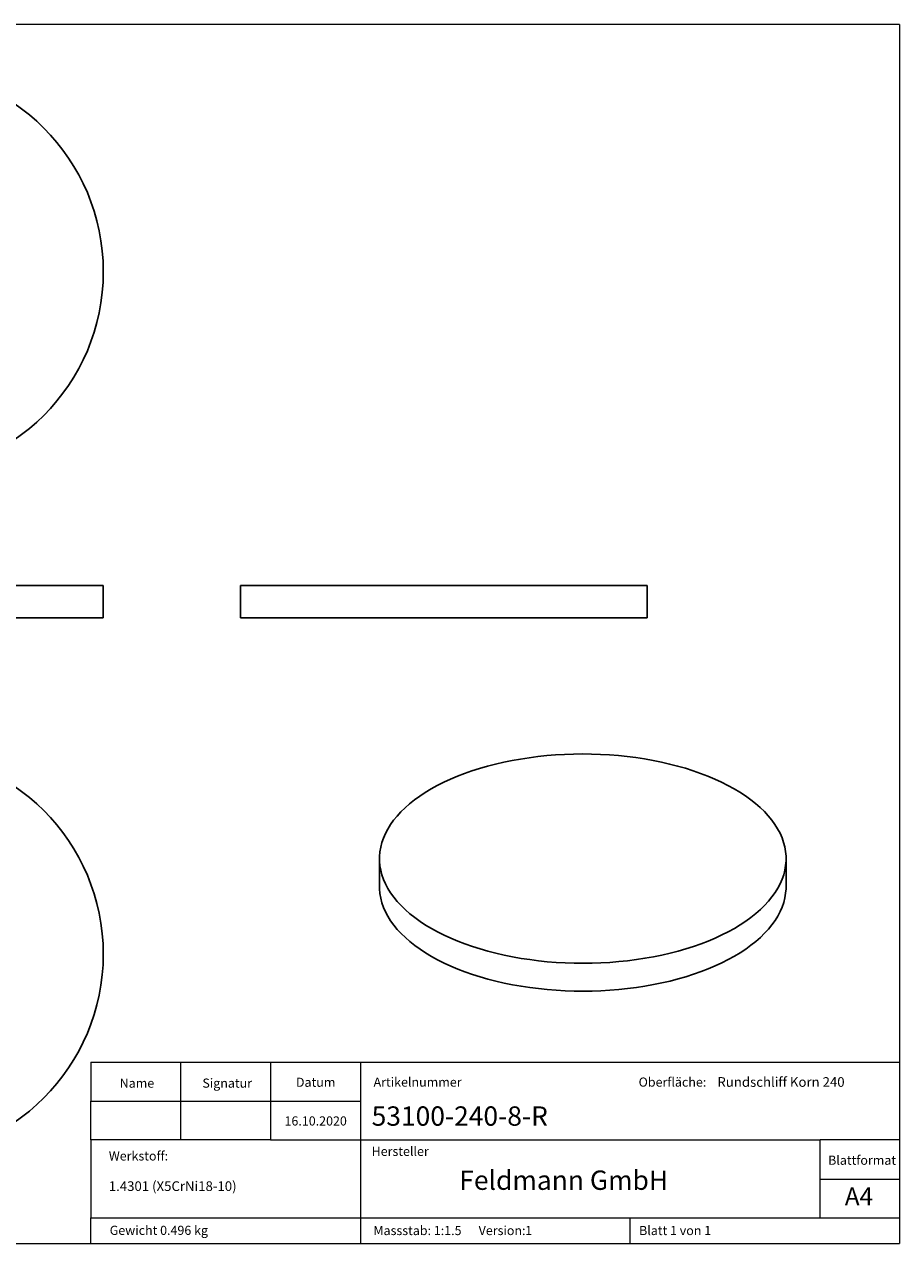
# Model space of a CAD drawing. Units: millimetres. Extents: x 7 to 438, y 7 to 308.
# Drawn here: x 223 to 438, y 7 to 308 of the extents above; entities that cross this region are included whole.
import ezdxf

# ---------------------------------------------------------------- set-up
doc = ezdxf.new("R2010")
doc.units = ezdxf.units.MM
doc.header["$LTSCALE"] = 1.5
doc.styles.add('SLDTEXTSTYLE0', font='TXT', dxfattribs={"width": 0.75})
doc.styles.add('SLDTEXTSTYLE1', font='TXT', dxfattribs={"width": 0.692308})

msp = doc.modelspace()

# ---------------------------------------------------------------- linework, layer by layer
at = {"color": 7, "linetype": 'Continuous', "lineweight": 18}
for p, q in [((438, 307.5), (7.5, 307.5)), ((438, 307.5), (438, 7.5)), ((239.1, 52.13), (261.19, 52.13)), ((239.1, 52.13), (239.1, 42.56)), ((261.19, 52.13), (283.29, 52.13)), ((261.19, 33), (261.19, 52.13)), ((283.29, 52.13), (305.4, 52.13)), ((283.29, 52.13), (283.29, 33)), ((305.4, 52.13), (438, 52.13)), ((305.4, 52.13), (305.4, 7.5)), ((239.1, 42.56), (261.19, 42.56)), ((239.1, 33), (239.1, 42.56)), ((261.19, 42.56), (283.29, 42.56)), ((283.29, 42.56), (305.4, 42.56)), ((261.19, 33), (239.1, 33)), ((239.1, 33), (239.1, 13.88)), ((283.29, 33), (261.19, 33)), ((283.29, 33), (305.4, 33)), ((305.4, 33), (418.5, 33)), ((438, 33), (418.5, 33)), ((418.5, 23.24), (418.5, 33)), ((418.5, 13.88), (418.5, 23.24)), ((438, 23.24), (418.5, 23.24)), ((239.1, 13.88), (438, 13.88)), ((239.1, 7.5), (239.1, 13.88)), ((371.7, 7.5), (371.7, 13.88)), ((7.5, 7.5), (438, 7.5))]:
    msp.add_line(p, q, dxfattribs=at)
at = {"color": 7, "linetype": 'Continuous', "lineweight": 25}
for p, q in [((192.16, 169.45), (242.16, 169.45)), ((242.16, 161.45), (242.16, 169.45)), ((275.9, 169.45), (275.9, 161.45)), ((275.9, 169.45), (375.9, 169.45)), ((375.9, 161.45), (375.9, 169.45)), ((192.16, 161.45), (242.16, 161.45)), ((275.9, 161.45), (375.9, 161.45)), ((310.08, 102.22), (310.08, 95.37)), ((410.08, 95.37), (410.08, 102.22))]:
    msp.add_line(p, q, dxfattribs=at)
at = {"color": 7, "linetype": 'Continuous', "lineweight": 25, "flags": 128}
for points in [[(336.75, 79.45), (338.72, 78.94), (340.74, 78.48), (342.8, 78.06), (344.9, 77.69), (347.02, 77.37), (349.17, 77.09), (351.33, 76.87), (353.52, 76.7), (355.72, 76.57), (357.93, 76.5), (360.14, 76.47), (362.35, 76.5), (364.56, 76.58), (366.76, 76.7), (368.94, 76.88), (371.11, 77.11), (373.26, 77.38), (375.38, 77.71), (377.47, 78.08), (379.52, 78.5), (381.54, 78.97), (383.52, 79.48), (385.45, 80.03), (387.33, 80.63), (389.16, 81.28), (390.93, 81.96), (392.64, 82.68), (394.29, 83.44), (395.87, 84.24), (397.37, 85.07), (398.81, 85.94), (400.17, 86.84), (401.45, 87.77), (402.66, 88.72), (403.77, 89.71), (404.81, 90.71), (405.75, 91.74), (406.61, 92.79), (407.37, 93.86), (408.04, 94.95), (408.62, 96.05), (409.1, 97.16), (409.49, 98.28), (409.78, 99.41), (409.97, 100.55), (410.07, 101.69), (410.07, 102.82), (409.97, 103.96), (409.77, 105.1), (409.47, 106.23), (409.08, 107.35), (408.59, 108.46), (408.01, 109.56), (407.33, 110.64), (406.56, 111.71), (405.7, 112.76), (404.75, 113.79), (403.72, 114.8), (402.59, 115.78), (401.39, 116.73), (400.1, 117.66), (398.74, 118.56), (397.3, 119.42), (395.78, 120.25), (394.2, 121.05), (392.55, 121.81), (390.84, 122.53), (389.06, 123.21), (387.23, 123.85), (385.35, 124.45), (383.41, 125), (381.44, 125.51), (379.42, 125.97), (377.36, 126.39), (375.26, 126.76), (373.14, 127.08), (370.99, 127.36), (368.83, 127.58), (366.64, 127.75), (364.44, 127.88), (362.23, 127.95), (360.02, 127.98), (357.81, 127.95), (355.6, 127.87), (353.4, 127.75), (351.22, 127.57), (349.05, 127.34), (346.9, 127.07), (344.78, 126.74), (342.69, 126.37), (340.64, 125.95), (338.62, 125.48), (336.64, 124.97), (334.71, 124.42), (332.83, 123.82), (331, 123.17), (329.23, 122.49), (327.52, 121.77), (325.87, 121.01), (324.29, 120.21), (322.79, 119.38), (321.35, 118.51), (319.99, 117.61), (318.71, 116.68), (317.5, 115.73), (316.39, 114.74), (315.35, 113.74), (314.41, 112.71), (313.55, 111.66), (312.79, 110.59), (312.12, 109.5), (311.54, 108.4), (311.06, 107.29), (310.67, 106.17), (310.38, 105.04), (310.19, 103.9), (310.09, 102.76), (310.09, 101.62), (310.19, 100.49), (310.39, 99.35), (310.69, 98.22), (311.08, 97.1), (311.57, 95.99), (312.15, 94.89), (312.83, 93.81), (313.6, 92.74), (314.46, 91.69), (315.41, 90.66), (316.44, 89.65), (317.57, 88.67), (318.77, 87.72), (320.06, 86.79), (321.42, 85.89), (322.86, 85.03), (324.38, 84.2), (325.96, 83.4), (327.61, 82.64), (329.32, 81.92), (331.1, 81.24), (332.93, 80.6), (334.81, 80), (336.75, 79.45)], [(310.08, 95.37), (310.09, 94.77), (310.19, 93.63), (310.39, 92.49), (310.69, 91.37), (311.08, 90.24), (311.57, 89.13), (312.15, 88.03), (312.83, 86.95), (313.6, 85.88), (314.46, 84.83), (315.41, 83.8), (316.44, 82.8), (317.57, 81.81), (318.77, 80.86), (320.06, 79.93), (321.42, 79.03), (322.86, 78.17), (324.38, 77.34), (325.96, 76.54), (327.61, 75.78), (329.32, 75.06), (331.1, 74.38), (332.93, 73.74), (334.81, 73.15), (336.75, 72.59)], [(336.75, 72.59), (338.72, 72.08), (340.74, 71.62), (342.8, 71.2), (344.9, 70.83), (347.02, 70.51), (349.17, 70.24), (351.33, 70.01), (353.52, 69.84), (355.72, 69.71), (357.93, 69.64), (360.14, 69.62), (362.35, 69.64), (364.56, 69.72), (366.76, 69.85), (368.94, 70.02), (371.11, 70.25), (373.26, 70.53), (375.38, 70.85), (377.47, 71.22), (379.52, 71.64), (381.54, 72.11), (383.52, 72.62), (385.45, 73.18), (387.33, 73.78), (389.16, 74.42), (390.93, 75.1), (392.64, 75.82), (394.29, 76.58), (395.87, 77.38), (397.37, 78.22), (398.81, 79.08), (400.17, 79.98), (401.45, 80.91), (402.66, 81.87), (403.77, 82.85), (404.81, 83.86), (405.75, 84.89), (406.61, 85.94), (407.37, 87.01), (408.04, 88.09), (408.62, 89.19), (409.1, 90.3), (409.49, 91.43), (409.78, 92.55), (409.97, 93.69), (410.07, 94.83), (410.08, 95.37)]]:
    msp.add_lwpolyline(points, dxfattribs=at)
at = {"color": 7, "linetype": 'Continuous', "lineweight": 25}
for centre in [(192.16, 246.64), (192.16, 78.71)]:
    msp.add_circle(centre, 50, dxfattribs=at)

# ---------------------------------------------------------------- texts
at = {"color": 7, "linetype": 'Continuous', "lineweight": 0}
for s, insert, char_height, attachment_point, style in [('Name', (250.43, 48.11), 2.25, 2, 'SLDTEXTSTYLE0'), ('Signatur', (272.63, 48.11), 2.25, 2, 'SLDTEXTSTYLE0'), ('Datum', (294.38, 48.33), 2.25, 2, 'SLDTEXTSTYLE0'), ('Artikelnummer', (308.63, 48.37), 2.25, 1, 'SLDTEXTSTYLE0'), ('Oberfläche:', (373.81, 48.37), 2.25, 1, 'SLDTEXTSTYLE0'), ('Rundschliff Korn 240', (393.19, 48.46), 2.3813, 1, 'SLDTEXTSTYLE0'), ('53100-240-8-R', (308.15, 41.27), 4.7625, 1, 'SLDTEXTSTYLE0'), ('16.10.2020', (294.39, 38.81), 2.25, 2, 'SLDTEXTSTYLE0'), ('Werkstoff:', (243.51, 30.2), 2.25, 1, 'SLDTEXTSTYLE0'), ('Hersteller', (308.15, 31.33), 2.25, 1, 'SLDTEXTSTYLE0'), ('Blattformat', (420.42, 29.15), 2.25, 1, 'SLDTEXTSTYLE0'), ('Feldmann GmbH', (329.71, 25.49), 4.7625, 1, 'SLDTEXTSTYLE0'), ('1.4301 (X5CrNi18-10)', (243.51, 22.83), 2.3813, 1, 'SLDTEXTSTYLE0'), ('A4', (424.53, 21.32), 4.366, 1, 'SLDTEXTSTYLE0'), ('Gewicht 0.496 kg', (255.82, 11.89), 2.25, 2, 'SLDTEXTSTYLE0'), ('Massstab: 1:1.5', (308.59, 11.85), 2.25, 1, 'SLDTEXTSTYLE0'), ('Blatt 1 von 1', (373.92, 11.85), 2.25, 1, 'SLDTEXTSTYLE1'), ('Version:', (334.47, 11.85), 2.25, 1, 'SLDTEXTSTYLE0'), ('1', (345.91, 11.85), 2.25, 1, 'SLDTEXTSTYLE0')]:
    msp.add_mtext(s, dxfattribs=dict(at, insert=insert, char_height=char_height, attachment_point=attachment_point, style=style))

doc.saveas('drawing.dxf')
